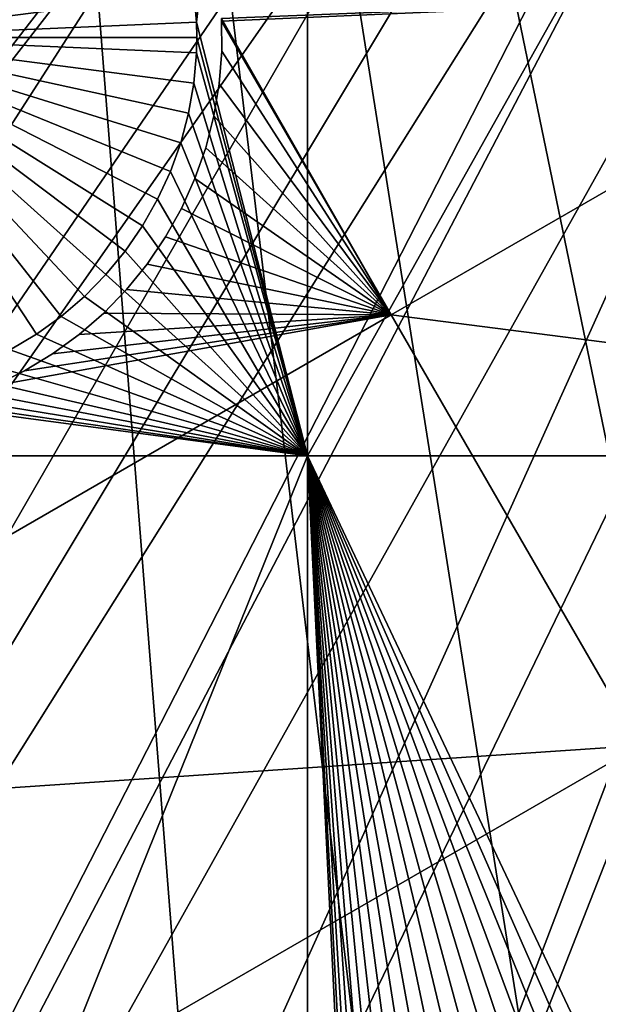
# Model space of a CAD drawing. Extents: x -110 to 227, y -530 to 77.
# Drawn here: x 2 to 7, y -462 to -452 of the extents above; entities that cross this region are included whole.
import ezdxf

# ---------------------------------------------------------------- set-up
doc = ezdxf.new("R2010")
doc.units = 0
for name, color, linetype in [('L25', 7, 'CONTINUOUS'), ('L26', 7, 'CONTINUOUS'), ('L27', 7, 'CONTINUOUS')]:
    doc.layers.add(name, color=color, linetype=linetype)

msp = doc.modelspace()

# ---------------------------------------------------------------- linework, layer by layer
at = {"layer": 'L25', "color": 250}
for points in [[(3.666539, -528.1707, 862.2), (-5.517401, -528.0921, 862.2), (0, -420.0329, 862.2)], [(30.7966, -523.7575, 862.2), (21.88919, -525.9956, 862.2), (0, -420.0329, 862.2)], [(0, -420.0329, 862.2), (21.88919, -525.9956, 862.2), (12.82406, -527.4702, 862.2)], [(0, -420.0329, 862.2), (12.82406, -527.4702, 862.2), (3.666539, -528.1707, 862.2)], [(55.93922, -512.6505, 862.2), (47.88317, -517.0609, 862.2), (0, -420.0329, 862.2)], [(0, -420.0329, 862.2), (47.88317, -517.0609, 862.2), (39.48212, -520.7722, 862.2)], [(0, -420.0329, 862.2), (39.48212, -520.7722, 862.2), (30.7966, -523.7575, 862.2)], [(77.47187, -495.5666, 862.2), (70.78706, -501.8646, 862.2), (0, -420.0329, 862.2)], [(0, -420.0329, 862.2), (70.78706, -501.8646, 862.2), (63.59223, -507.5729, 862.2)], [(0, -420.0329, 862.2), (63.59223, -507.5729, 862.2), (55.93922, -512.6505, 862.2)], [(94.00493, -473.6081, 862.2), (89.12277, -481.3873, 862.2), (0, -420.0329, 862.2)], [(0, -420.0329, 862.2), (89.12277, -481.3873, 862.2), (83.59849, -488.7244, 862.2)], [(0, -420.0329, 862.2), (83.59849, -488.7244, 862.2), (77.47187, -495.5666, 862.2)], [(104.4715, -448.1923, 862.2), (101.707, -456.9506, 862.2), (0, -420.0329, 862.2)], [(0, -420.0329, 862.2), (101.707, -456.9506, 862.2), (98.20978, -465.443, 862.2)], [(0, -420.0329, 862.2), (98.20978, -465.443, 862.2), (94.00493, -473.6081, 862.2)], [(16.83358, -444.8649, 870.6), (5.042537, -486.9283, 867.9), (16.91787, -444.8029, 870.6)], [(16.91787, -444.8029, 870.6), (5.042537, -486.9283, 867.9), (8.959783, -486.5171, 867.9)], [(16.83358, -444.8649, 870.6), (15.42759, -445.741, 870.6), (5.042537, -486.9283, 867.9)], [(5.042537, -486.9283, 867.9), (15.42759, -445.741, 870.6), (14.87416, -446.0859, 870.6)], [(5.042537, -486.9283, 867.9), (14.87416, -446.0859, 870.6), (1.107909, -487.109, 867.9)], [(14.87416, -446.0859, 870.6), (13.89061, -446.5983, 870.6), (1.107909, -487.109, 867.9)], [(1.107909, -487.109, 867.9), (13.89061, -446.5983, 870.6), (12.82675, -447.1525, 870.6)], [(1.107909, -487.109, 867.9), (12.82675, -447.1525, 870.6), (-2.830541, -487.0584, 867.9)], [(-2.830541, -487.0584, 867.9), (12.82675, -447.1525, 870.6), (12.31026, -447.3729, 870.6)], [(-2.830541, -487.0584, 867.9), (12.31026, -447.3729, 870.6), (-6.75923, -486.7767, 867.9)], [(-6.75923, -486.7767, 867.9), (12.31026, -447.3729, 870.6), (10.70338, -448.0585, 870.6)], [(-6.75923, -486.7767, 867.9), (10.70338, -448.0585, 870.6), (-10.66462, -486.265, 867.9)], [(10.70338, -448.0585, 870.6), (9.021509, -448.6277, 870.6), (-10.66462, -486.265, 867.9)], [(-10.66462, -486.265, 867.9), (9.021509, -448.6277, 870.6), (8.516578, -448.7986, 870.6)], [(-10.66462, -486.265, 867.9), (8.516578, -448.7986, 870.6), (-14.53324, -485.525, 867.9)], [(8.516578, -448.7986, 870.6), (7.32651, -449.1017, 870.6), (-14.53324, -485.525, 867.9)], [(-14.53324, -485.525, 867.9), (7.32651, -449.1017, 870.6), (6.279489, -449.3683, 870.6)], [(-14.53324, -485.525, 867.9), (6.279489, -449.3683, 870.6), (-18.35177, -484.5592, 867.9)], [(6.279489, -449.3683, 870.6), (5.608925, -449.485, 870.6), (-18.35177, -484.5592, 867.9)], [(-18.35177, -484.5592, 867.9), (5.608925, -449.485, 870.6), (4.004929, -449.7643, 870.6)], [(-22.10704, -483.3709, 867.9), (3.872414, -449.777, 870.6), (-25.7861, -481.9643, 867.9)], [(3.872414, -449.777, 870.6), (2.119056, -449.9448, 870.6), (-25.7861, -481.9643, 867.9)], [(-18.35177, -484.5592, 867.9), (4.004929, -449.7643, 870.6), (-22.10704, -483.3709, 867.9)], [(-22.10704, -483.3709, 867.9), (4.004929, -449.7643, 870.6), (3.872414, -449.777, 870.6)], [(-25.7861, -481.9643, 867.9), (2.119056, -449.9448, 870.6), (1.70691, -449.9843, 870.6)]]:
    msp.add_3dface(points, dxfattribs=at)
at = {"layer": 'L26', "color": 250}
for points in [[(78.44289, -468.1027, 853.2), (81.9726, -461.8, 853.2), (0, -420.0329, 853.2)], [(0, -420.0329, 853.2), (81.9726, -461.8, 853.2), (84.99692, -455.2397, 853.2)], [(0, -420.0329, 853.2), (84.99692, -455.2397, 853.2), (87.4972, -448.4624, 853.2)], [(65.05382, -485.0867, 853.2), (69.95735, -479.7821, 853.2), (0, -420.0329, 853.2)], [(0, -420.0329, 853.2), (69.95735, -479.7821, 853.2), (74.42956, -474.1091, 853.2)], [(0, -420.0329, 853.2), (74.42956, -474.1091, 853.2), (78.44289, -468.1027, 853.2)], [(48.06987, -498.4757, 853.2), (54.07624, -494.4624, 853.2), (0, -420.0329, 853.2)], [(0, -420.0329, 853.2), (54.07624, -494.4624, 853.2), (59.74922, -489.9902, 853.2)], [(0, -420.0329, 853.2), (59.74922, -489.9902, 853.2), (65.05382, -485.0867, 853.2)], [(28.42956, -507.53, 853.2), (35.20688, -505.0297, 853.2), (0, -420.0329, 853.2)], [(0, -420.0329, 853.2), (35.20688, -505.0297, 853.2), (41.76713, -502.0055, 853.2)], [(0, -420.0329, 853.2), (41.76713, -502.0055, 853.2), (48.06987, -498.4757, 853.2)], [(7.218237, -511.7493, 853.2), (14.39197, -510.9002, 853.2), (0, -420.0329, 853.2)], [(0, -420.0329, 853.2), (14.39197, -510.9002, 853.2), (21.47697, -509.4909, 853.2)], [(0, -420.0329, 853.2), (21.47697, -509.4909, 853.2), (28.42956, -507.53, 853.2)], [(0, -420.0329, 853.2), (0, -512.0329, 853.2), (7.218237, -511.7493, 853.2)], [(4.591204, -442.942, 850.7), (3.496759, -452.3823, 850.7), (3.470871, -452.0822, 850.7)], [(4.591204, -442.942, 850.7), (4.591204, -456.6579, 850.7), (3.496759, -452.3823, 850.7)], [(12.28366, -442.942, 850.7), (12.28366, -456.6579, 850.7), (4.591204, -456.6579, 850.7)], [(12.28366, -442.942, 850.7), (4.591204, -456.6579, 850.7), (4.591204, -442.942, 850.7)], [(1.662329, -449.4528, 847.7), (1.92095, -449.6071, 847.7), (0, -452.5329, 847.7)], [(0, -452.5329, 847.7), (1.92095, -449.6071, 847.7), (2.16535, -449.7831, 847.7)], [(0, -452.5329, 847.7), (2.16535, -449.7831, 847.7), (2.393718, -449.9794, 847.7)], [(2.393718, -449.9794, 847.7), (2.604364, -450.1946, 847.7), (0, -452.5329, 847.7)], [(0, -452.5329, 847.7), (2.604364, -450.1946, 847.7), (2.795728, -450.4272, 847.7)], [(0, -452.5329, 847.7), (2.795728, -450.4272, 847.7), (2.966393, -450.6753, 847.7)], [(2.966393, -450.6753, 847.7), (3.115097, -450.9372, 847.7), (0, -452.5329, 847.7)], [(0, -452.5329, 847.7), (3.115097, -450.9372, 847.7), (3.240737, -451.2109, 847.7)], [(0, -452.5329, 847.7), (3.240737, -451.2109, 847.7), (3.342384, -451.4944, 847.7)], [(3.342384, -451.4944, 847.7), (3.419285, -451.7855, 847.7), (0, -452.5329, 847.7)], [(0, -452.5329, 847.7), (3.419285, -451.7855, 847.7), (3.470871, -452.0822, 847.7)], [(0, -452.5329, 847.7), (3.470871, -452.0822, 847.7), (3.496759, -452.3823, 847.7)], [(3.496759, -452.3823, 850.7), (3.496759, -452.3823, 847.7), (3.470871, -452.0822, 847.7)], [(3.496759, -452.3823, 850.7), (3.470871, -452.0822, 847.7), (3.470871, -452.0822, 850.7)], [(3.5, -452.5329, 847.7), (0, -452.5329, 847.7), (3.496759, -452.3823, 847.7)], [(4.591204, -456.6579, 850.7), (3.5, -452.5329, 850.7), (3.496759, -452.3823, 850.7)], [(3.5, -452.5329, 850.7), (3.5, -452.5329, 847.7), (3.496759, -452.3823, 850.7)], [(3.5, -452.5329, 847.7), (3.496759, -452.3823, 847.7), (3.496759, -452.3823, 850.7)], [(3.5, -452.5329, 847.7), (3.496759, -452.6834, 847.7), (0, -452.5329, 847.7)], [(2.393718, -455.0863, 847.7), (2.16535, -455.2826, 847.7), (0, -452.5329, 847.7)], [(0, -452.5329, 847.7), (2.16535, -455.2826, 847.7), (1.92095, -455.4586, 847.7)], [(0, -452.5329, 847.7), (1.92095, -455.4586, 847.7), (1.662329, -455.6129, 847.7)], [(2.966393, -454.3904, 847.7), (2.795728, -454.6385, 847.7), (0, -452.5329, 847.7)], [(0, -452.5329, 847.7), (2.795728, -454.6385, 847.7), (2.604364, -454.8711, 847.7)], [(0, -452.5329, 847.7), (2.604364, -454.8711, 847.7), (2.393718, -455.0863, 847.7)], [(3.342384, -453.5713, 847.7), (3.240737, -453.8548, 847.7), (0, -452.5329, 847.7)], [(0, -452.5329, 847.7), (3.240737, -453.8548, 847.7), (3.115097, -454.1285, 847.7)], [(0, -452.5329, 847.7), (3.115097, -454.1285, 847.7), (2.966393, -454.3904, 847.7)], [(3.496759, -452.6834, 847.7), (3.470871, -452.9835, 847.7), (0, -452.5329, 847.7)], [(0, -452.5329, 847.7), (3.470871, -452.9835, 847.7), (3.419285, -453.2802, 847.7)], [(0, -452.5329, 847.7), (3.419285, -453.2802, 847.7), (3.342384, -453.5713, 847.7)], [(4.591204, -456.6579, 850.7), (3.496759, -452.6834, 850.7), (3.5, -452.5329, 850.7)], [(3.496759, -452.6834, 847.7), (3.5, -452.5329, 847.7), (3.5, -452.5329, 850.7)], [(3.496759, -452.6834, 850.7), (3.496759, -452.6834, 847.7), (3.5, -452.5329, 850.7)], [(3.470871, -452.9835, 850.7), (3.496759, -452.6834, 850.7), (4.591204, -456.6579, 850.7)], [(3.470871, -452.9835, 850.7), (3.470871, -452.9835, 847.7), (3.496759, -452.6834, 847.7)], [(3.470871, -452.9835, 850.7), (3.496759, -452.6834, 847.7), (3.496759, -452.6834, 850.7)], [(4.591204, -456.6579, 850.7), (3.419285, -453.2802, 850.7), (3.470871, -452.9835, 850.7)], [(3.419285, -453.2802, 850.7), (3.419285, -453.2802, 847.7), (3.470871, -452.9835, 847.7)], [(3.419285, -453.2802, 850.7), (3.470871, -452.9835, 847.7), (3.470871, -452.9835, 850.7)], [(4.591204, -456.6579, 850.7), (3.342384, -453.5713, 850.7), (3.419285, -453.2802, 850.7)], [(3.342384, -453.5713, 850.7), (3.342384, -453.5713, 847.7), (3.419285, -453.2802, 847.7)], [(3.342384, -453.5713, 850.7), (3.419285, -453.2802, 847.7), (3.419285, -453.2802, 850.7)], [(3.240737, -453.8548, 850.7), (3.342384, -453.5713, 850.7), (4.591204, -456.6579, 850.7)], [(3.240737, -453.8548, 850.7), (3.240737, -453.8548, 847.7), (3.342384, -453.5713, 847.7)], [(3.240737, -453.8548, 850.7), (3.342384, -453.5713, 847.7), (3.342384, -453.5713, 850.7)], [(4.591204, -456.6579, 850.7), (3.115097, -454.1285, 850.7), (3.240737, -453.8548, 850.7)], [(3.115097, -454.1285, 850.7), (3.115097, -454.1285, 847.7), (3.240737, -453.8548, 847.7)], [(3.115097, -454.1285, 850.7), (3.240737, -453.8548, 847.7), (3.240737, -453.8548, 850.7)], [(4.591204, -456.6579, 850.7), (2.966393, -454.3904, 850.7), (3.115097, -454.1285, 850.7)], [(2.966393, -454.3904, 850.7), (2.966393, -454.3904, 847.7), (3.115097, -454.1285, 847.7)], [(2.966393, -454.3904, 850.7), (3.115097, -454.1285, 847.7), (3.115097, -454.1285, 850.7)], [(2.795728, -454.6385, 850.7), (2.966393, -454.3904, 850.7), (4.591204, -456.6579, 850.7)], [(2.795728, -454.6385, 850.7), (2.795728, -454.6385, 847.7), (2.966393, -454.3904, 847.7)], [(2.795728, -454.6385, 850.7), (2.966393, -454.3904, 847.7), (2.966393, -454.3904, 850.7)], [(4.591204, -456.6579, 850.7), (2.604364, -454.8711, 850.7), (2.795728, -454.6385, 850.7)], [(2.604364, -454.8711, 850.7), (2.604364, -454.8711, 847.7), (2.795728, -454.6385, 847.7)], [(2.604364, -454.8711, 850.7), (2.795728, -454.6385, 847.7), (2.795728, -454.6385, 850.7)], [(4.591204, -456.6579, 850.7), (2.393718, -455.0863, 850.7), (2.604364, -454.8711, 850.7)], [(2.393718, -455.0863, 850.7), (2.393718, -455.0863, 847.7), (2.604364, -454.8711, 847.7)], [(2.393718, -455.0863, 850.7), (2.604364, -454.8711, 847.7), (2.604364, -454.8711, 850.7)], [(2.16535, -455.2826, 850.7), (2.393718, -455.0863, 850.7), (4.591204, -456.6579, 850.7)], [(2.16535, -455.2826, 850.7), (2.16535, -455.2826, 847.7), (2.393718, -455.0863, 847.7)], [(2.16535, -455.2826, 850.7), (2.393718, -455.0863, 847.7), (2.393718, -455.0863, 850.7)], [(4.591204, -456.6579, 850.7), (1.92095, -455.4586, 850.7), (2.16535, -455.2826, 850.7)], [(1.92095, -455.4586, 850.7), (1.92095, -455.4586, 847.7), (2.16535, -455.2826, 847.7)], [(1.92095, -455.4586, 850.7), (2.16535, -455.2826, 847.7), (2.16535, -455.2826, 850.7)], [(4.591204, -456.6579, 850.7), (1.662329, -455.6129, 850.7), (1.92095, -455.4586, 850.7)], [(1.662329, -455.6129, 850.7), (1.662329, -455.6129, 847.7), (1.92095, -455.4586, 847.7)], [(1.662329, -455.6129, 850.7), (1.92095, -455.4586, 847.7), (1.92095, -455.4586, 850.7)], [(1.3914, -455.7444, 850.7), (1.662329, -455.6129, 850.7), (4.591204, -456.6579, 850.7)], [(4.591204, -456.6579, 850.7), (1.110169, -455.8521, 850.7), (1.3914, -455.7444, 850.7)], [(0.82072, -455.9353, 850.7), (1.110169, -455.8521, 850.7), (4.591204, -456.6579, 850.7)], [(-0.075306, -456.032, 850.7), (0.22578, -456.0256, 850.7), (4.591204, -456.6579, 850.7)], [(4.591204, -456.6579, 850.7), (0.22578, -456.0256, 850.7), (0.525194, -455.9932, 850.7)], [(4.591204, -456.6579, 850.7), (0.525194, -455.9932, 850.7), (0.82072, -455.9353, 850.7)], [(-3.75, -456.6579, 850.7), (-0.075306, -456.032, 850.7), (4.591204, -456.6579, 850.7)], [(-3.75, -456.6579, 850.7), (4.591204, -456.6579, 850.7), (-3.75, -477.3449, 850.7)], [(-3.75, -477.3449, 850.7), (4.591204, -456.6579, 850.7), (4.591204, -477.3449, 850.7)], [(12.28366, -456.6579, 850.7), (8.908189, -465.7805, 850.7), (4.591204, -456.6579, 850.7)], [(8.908189, -465.7805, 850.7), (8.607103, -465.7741, 850.7), (4.591204, -456.6579, 850.7)], [(4.591204, -456.6579, 850.7), (8.607103, -465.7741, 850.7), (8.306574, -465.7935, 850.7)], [(4.591204, -456.6579, 850.7), (8.306574, -465.7935, 850.7), (8.008828, -465.8387, 850.7)], [(6.400763, -466.6192, 850.7), (6.181052, -466.8251, 850.7), (4.591204, -456.6579, 850.7)], [(8.008828, -465.8387, 850.7), (7.716069, -465.9093, 850.7), (4.591204, -456.6579, 850.7)], [(4.591204, -456.6579, 850.7), (7.716069, -465.9093, 850.7), (7.430465, -466.0048, 850.7)], [(4.591204, -456.6579, 850.7), (7.430465, -466.0048, 850.7), (7.154129, -466.1245, 850.7)], [(7.154129, -466.1245, 850.7), (6.889109, -466.2676, 850.7), (4.591204, -456.6579, 850.7)], [(4.591204, -456.6579, 850.7), (6.889109, -466.2676, 850.7), (6.637365, -466.4328, 850.7)], [(4.591204, -456.6579, 850.7), (6.637365, -466.4328, 850.7), (6.400763, -466.6192, 850.7)], [(6.181052, -466.8251, 850.7), (5.979861, -467.0492, 850.7), (4.591204, -456.6579, 850.7)], [(4.591204, -456.6579, 850.7), (5.979861, -467.0492, 850.7), (5.798678, -467.2898, 850.7)], [(4.591204, -456.6579, 850.7), (5.798678, -467.2898, 850.7), (5.638846, -467.545, 850.7)], [(5.638846, -467.545, 850.7), (5.501547, -467.813, 850.7), (4.591204, -456.6579, 850.7)], [(4.591204, -456.6579, 850.7), (5.501547, -467.813, 850.7), (5.387798, -468.0919, 850.7)], [(4.591204, -456.6579, 850.7), (5.387798, -468.0919, 850.7), (5.298442, -468.3795, 850.7)], [(5.298442, -468.3795, 850.7), (5.234139, -468.6737, 850.7), (4.591204, -456.6579, 850.7)], [(4.591204, -456.6579, 850.7), (5.234139, -468.6737, 850.7), (5.195365, -468.9724, 850.7)], [(4.591204, -456.6579, 850.7), (5.195365, -468.9724, 850.7), (4.591204, -477.3449, 850.7)]]:
    msp.add_3dface(points, dxfattribs=at)
at = {"layer": 'L27', "color": 7}
for points in [[(10.98701, -452.0533, 849.7), (3.745465, -452.3712, 849.7), (3.745274, -452.3447, 849.7)], [(5.418197, -455.2684, 850.7), (10.98701, -452.0533, 850.7), (3.745274, -452.3447, 850.7)], [(10.98701, -452.0533, 849.7), (5.418197, -455.2684, 849.7), (3.745465, -452.3712, 849.7)], [(13.4375, -456.2977, 849.7), (5.418197, -455.2684, 849.7), (10.98701, -452.0533, 849.7)], [(5.418197, -455.2684, 850.7), (13.4375, -456.2977, 850.7), (10.98701, -452.0533, 850.7)], [(3.745274, -452.3447, 850.7), (3.745465, -452.3712, 850.7), (5.418197, -455.2684, 850.7)], [(3.745465, -452.3712, 849.7), (3.745465, -452.3712, 850.7), (3.745274, -452.3447, 849.7)], [(3.745274, -452.3447, 849.7), (3.745465, -452.3712, 850.7), (3.745274, -452.3447, 850.7)], [(3.745465, -452.3712, 849.7), (5.418197, -455.2684, 849.7), (3.747589, -452.6673, 849.7)], [(5.418197, -455.2684, 850.7), (3.745465, -452.3712, 850.7), (3.747589, -452.6673, 850.7)], [(3.747589, -452.6673, 849.7), (3.747589, -452.6673, 850.7), (3.745465, -452.3712, 849.7)], [(3.745465, -452.3712, 849.7), (3.747589, -452.6673, 850.7), (3.745465, -452.3712, 850.7)], [(3.747589, -452.6673, 849.7), (5.418197, -455.2684, 849.7), (3.722157, -452.989, 849.7)], [(3.747589, -452.6673, 850.7), (3.722157, -452.989, 850.7), (5.418197, -455.2684, 850.7)], [(3.722157, -452.989, 849.7), (3.722157, -452.989, 850.7), (3.747589, -452.6673, 849.7)], [(3.747589, -452.6673, 849.7), (3.722157, -452.989, 850.7), (3.747589, -452.6673, 850.7)], [(5.418197, -455.2684, 849.7), (3.669168, -453.3072, 849.7), (3.722157, -452.989, 849.7)], [(5.418197, -455.2684, 850.7), (3.722157, -452.989, 850.7), (3.669168, -453.3072, 850.7)], [(3.669168, -453.3072, 849.7), (3.669168, -453.3072, 850.7), (3.722157, -452.989, 849.7)], [(3.722157, -452.989, 849.7), (3.669168, -453.3072, 850.7), (3.722157, -452.989, 850.7)], [(5.418197, -455.2684, 849.7), (3.589014, -453.6198, 849.7), (3.669168, -453.3072, 849.7)], [(5.418197, -455.2684, 850.7), (3.669168, -453.3072, 850.7), (3.589014, -453.6198, 850.7)], [(3.589014, -453.6198, 849.7), (3.589014, -453.6198, 850.7), (3.669168, -453.3072, 849.7)], [(3.669168, -453.3072, 849.7), (3.589014, -453.6198, 850.7), (3.669168, -453.3072, 850.7)], [(3.482287, -453.9243, 849.7), (3.589014, -453.6198, 849.7), (5.418197, -455.2684, 849.7)], [(3.589014, -453.6198, 850.7), (3.482287, -453.9243, 850.7), (5.418197, -455.2684, 850.7)], [(3.482287, -453.9243, 849.7), (3.482287, -453.9243, 850.7), (3.589014, -453.6198, 849.7)], [(3.589014, -453.6198, 849.7), (3.482287, -453.9243, 850.7), (3.589014, -453.6198, 850.7)], [(5.418197, -455.2684, 849.7), (3.349781, -454.2185, 849.7), (3.482287, -453.9243, 849.7)], [(5.418197, -455.2684, 850.7), (3.482287, -453.9243, 850.7), (3.349781, -454.2185, 850.7)], [(3.349781, -454.2185, 849.7), (3.349781, -454.2185, 850.7), (3.482287, -453.9243, 849.7)], [(3.482287, -453.9243, 849.7), (3.349781, -454.2185, 850.7), (3.482287, -453.9243, 850.7)], [(5.418197, -455.2684, 849.7), (3.192472, -454.5002, 849.7), (3.349781, -454.2185, 849.7)], [(5.418197, -455.2684, 850.7), (3.349781, -454.2185, 850.7), (3.192472, -454.5002, 850.7)], [(3.192472, -454.5002, 849.7), (3.192472, -454.5002, 850.7), (3.349781, -454.2185, 849.7)], [(3.349781, -454.2185, 849.7), (3.192472, -454.5002, 850.7), (3.349781, -454.2185, 850.7)], [(3.011527, -454.7674, 849.7), (3.192472, -454.5002, 849.7), (5.418197, -455.2684, 849.7)], [(3.192472, -454.5002, 850.7), (3.011527, -454.7674, 850.7), (5.418197, -455.2684, 850.7)], [(3.011527, -454.7674, 849.7), (3.011527, -454.7674, 850.7), (3.192472, -454.5002, 849.7)], [(3.192472, -454.5002, 849.7), (3.011527, -454.7674, 850.7), (3.192472, -454.5002, 850.7)], [(5.418197, -455.2684, 849.7), (2.808288, -455.018, 849.7), (3.011527, -454.7674, 849.7)], [(5.418197, -455.2684, 850.7), (3.011527, -454.7674, 850.7), (2.808288, -455.018, 850.7)], [(2.808288, -455.018, 849.7), (2.808288, -455.018, 850.7), (3.011527, -454.7674, 849.7)], [(3.011527, -454.7674, 849.7), (2.808288, -455.018, 850.7), (3.011527, -454.7674, 850.7)], [(5.418197, -455.2684, 849.7), (2.584255, -455.2502, 849.7), (2.808288, -455.018, 849.7)], [(5.418197, -455.2684, 850.7), (2.808288, -455.018, 850.7), (2.584255, -455.2502, 850.7)], [(2.584255, -455.2502, 849.7), (2.584255, -455.2502, 850.7), (2.808288, -455.018, 849.7)], [(2.808288, -455.018, 849.7), (2.584255, -455.2502, 850.7), (2.808288, -455.018, 850.7)], [(2.34109, -455.4623, 849.7), (2.584255, -455.2502, 849.7), (5.418197, -455.2684, 849.7)], [(2.584255, -455.2502, 850.7), (2.34109, -455.4623, 850.7), (5.418197, -455.2684, 850.7)], [(2.34109, -455.4623, 849.7), (2.34109, -455.4623, 850.7), (2.584255, -455.2502, 849.7)], [(2.584255, -455.2502, 849.7), (2.34109, -455.4623, 850.7), (2.584255, -455.2502, 850.7)], [(1.515427, -455.963, 849.7), (5.418197, -455.2684, 849.7), (-3.227902, -460.2603, 849.7)], [(-3.227902, -460.2603, 849.7), (5.418197, -455.2684, 849.7), (7.868686, -459.5128, 849.7)], [(-3.227902, -460.2603, 850.7), (7.868686, -459.5128, 850.7), (5.418197, -455.2684, 850.7)], [(-3.227902, -460.2603, 850.7), (5.418197, -455.2684, 850.7), (1.515427, -455.963, 850.7)], [(1.515427, -455.963, 849.7), (1.804689, -455.82, 849.7), (5.418197, -455.2684, 849.7)], [(1.515427, -455.963, 850.7), (5.418197, -455.2684, 850.7), (1.804689, -455.82, 850.7)], [(5.418197, -455.2684, 849.7), (1.804689, -455.82, 849.7), (2.080592, -455.6527, 849.7)], [(5.418197, -455.2684, 850.7), (2.080592, -455.6527, 850.7), (1.804689, -455.82, 850.7)], [(5.418197, -455.2684, 849.7), (2.080592, -455.6527, 849.7), (2.34109, -455.4623, 849.7)], [(5.418197, -455.2684, 850.7), (2.34109, -455.4623, 850.7), (2.080592, -455.6527, 850.7)], [(13.4375, -456.2977, 849.7), (7.868686, -459.5128, 849.7), (5.418197, -455.2684, 849.7)], [(7.868686, -459.5128, 850.7), (13.4375, -456.2977, 850.7), (5.418197, -455.2684, 850.7)], [(2.080592, -455.6527, 849.7), (2.080592, -455.6527, 850.7), (2.34109, -455.4623, 849.7)], [(2.34109, -455.4623, 849.7), (2.080592, -455.6527, 850.7), (2.34109, -455.4623, 850.7)], [(1.804689, -455.82, 849.7), (1.804689, -455.82, 850.7), (2.080592, -455.6527, 849.7)], [(2.080592, -455.6527, 849.7), (1.804689, -455.82, 850.7), (2.080592, -455.6527, 850.7)], [(1.515427, -455.963, 849.7), (1.515427, -455.963, 850.7), (1.804689, -455.82, 849.7)], [(1.804689, -455.82, 849.7), (1.515427, -455.963, 850.7), (1.804689, -455.82, 850.7)], [(-3.227902, -460.2603, 849.7), (7.868686, -459.5128, 849.7), (-0.777413, -464.5047, 849.7)], [(-0.777413, -464.5047, 850.7), (7.868686, -459.5128, 850.7), (-3.227902, -460.2603, 850.7)], [(-0.777413, -464.5047, 849.7), (7.868686, -459.5128, 849.7), (10.1279, -463.4259, 849.7)], [(-0.777413, -464.5047, 850.7), (10.1279, -463.4259, 850.7), (7.868686, -459.5128, 850.7)]]:
    msp.add_3dface(points, dxfattribs=at)

doc.saveas('drawing.dxf')
